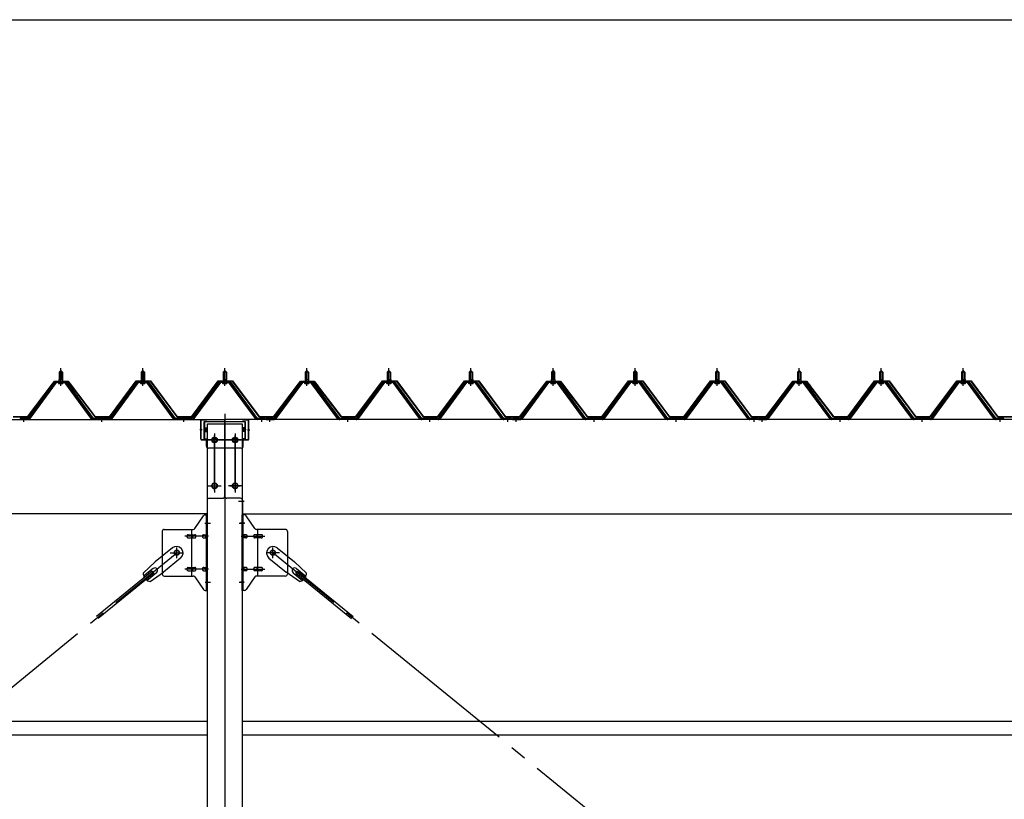
# Model space of a CAD drawing. Extents: x 868 to 32764, y 362 to 22484.
# Drawn here: x 24819 to 27219, y 16674 to 18575 of the extents above; entities that cross this region are included whole.
import ezdxf

# ---------------------------------------------------------------- set-up
doc = ezdxf.new("R2010")
doc.units = 0
doc.header["$LTSCALE"] = 80
doc.header["$MEASUREMENT"] = 0
for name, pattern in [('1PL-M', [15, 12, -1, 1, -1]), ('1PL-SL', [6.5, 5, -0.5, 0.5, -0.5]), ('HIDE-L', [3, 2, -1])]:
    doc.linetypes.add(name, pattern=pattern)
for name, color, linetype in [('SUNPOU', 4, 'CONTINUOUS'), ('パネル受フレ-ム', 1, 'CONTINUOUS'), ('ブレ-ス', 3, 'CONTINUOUS'), ('ブレ-ス取付金物', 2, 'CONTINUOUS'), ('ヨドル-フ88', 2, 'CONTINUOUS'), ('後柱', 3, 'CONTINUOUS'), ('後桁', 3, 'CONTINUOUS'), ('桁補強', 3, 'CONTINUOUS'), ('桁補強取付金具後', 1, 'CONTINUOUS'), ('胴縁', 1, 'CONTINUOUS')]:
    doc.layers.add(name, color=color, linetype=linetype)

msp = doc.modelspace()

# ---------------------------------------------------------------- linework, layer by layer
at = {"layer": 'SUNPOU'}
msp.add_line((16958.6, 18575.4), (28078.6, 18575.4), dxfattribs=at)
at = {"layer": 'パネル受フレ-ム'}
for p, q in [((24914.6, 17715.5), (24918.6, 17719.5)), ((24922.6, 17715.5), (24914.6, 17715.5)), ((24914.6, 17715.5), (24914.6, 17697.8)), ((24918.6, 17719.5), (24922.6, 17715.5)), ((24922.6, 17715.5), (24922.6, 17697.8)), ((25114.6, 17715.5), (25118.6, 17719.5)), ((25122.6, 17715.5), (25114.6, 17715.5)), ((25114.6, 17715.5), (25114.6, 17697.8)), ((25118.6, 17719.5), (25122.6, 17715.5)), ((25122.6, 17715.5), (25122.6, 17697.8)), ((25314.6, 17715.5), (25318.6, 17719.5)), ((25322.6, 17715.5), (25314.6, 17715.5)), ((25314.6, 17715.5), (25314.6, 17697.8)), ((25318.6, 17719.5), (25322.6, 17715.5)), ((25322.6, 17715.5), (25322.6, 17697.8)), ((25514.6, 17715.5), (25518.6, 17719.5)), ((25522.6, 17715.5), (25514.6, 17715.5)), ((25514.6, 17715.5), (25514.6, 17697.8)), ((25518.6, 17719.5), (25522.6, 17715.5)), ((25522.6, 17715.5), (25522.6, 17697.8)), ((25714.6, 17715.5), (25718.6, 17719.5)), ((25722.6, 17715.5), (25714.6, 17715.5)), ((25714.6, 17715.5), (25714.6, 17697.8)), ((25718.6, 17719.5), (25722.6, 17715.5)), ((25722.6, 17715.5), (25722.6, 17697.8)), ((25914.6, 17715.5), (25918.6, 17719.5)), ((25922.6, 17715.5), (25914.6, 17715.5)), ((25914.6, 17715.5), (25914.6, 17697.8)), ((25918.6, 17719.5), (25922.6, 17715.5)), ((25922.6, 17715.5), (25922.6, 17697.8)), ((26114.6, 17715.5), (26118.6, 17719.5)), ((26122.6, 17715.5), (26114.6, 17715.5)), ((26114.6, 17715.5), (26114.6, 17697.8)), ((26118.6, 17719.5), (26122.6, 17715.5)), ((26122.6, 17715.5), (26122.6, 17697.8)), ((26314.6, 17715.5), (26318.6, 17719.5)), ((26322.6, 17715.5), (26314.6, 17715.5)), ((26314.6, 17715.5), (26314.6, 17697.8)), ((26318.6, 17719.5), (26322.6, 17715.5)), ((26322.6, 17715.5), (26322.6, 17697.8)), ((26514.6, 17715.5), (26518.6, 17719.5)), ((26522.6, 17715.5), (26514.6, 17715.5)), ((26514.6, 17715.5), (26514.6, 17697.8)), ((26518.6, 17719.5), (26522.6, 17715.5)), ((26522.6, 17715.5), (26522.6, 17697.8)), ((26714.6, 17715.5), (26718.6, 17719.5)), ((26714.6, 17715.5), (26714.6, 17697.8)), ((26722.6, 17715.5), (26714.6, 17715.5)), ((26718.6, 17719.5), (26722.6, 17715.5)), ((26722.6, 17715.5), (26722.6, 17697.8)), ((26914.6, 17715.5), (26918.6, 17719.5)), ((26914.6, 17715.5), (26914.6, 17697.8)), ((26922.6, 17715.5), (26914.6, 17715.5)), ((26918.6, 17719.5), (26922.6, 17715.5)), ((26922.6, 17715.5), (26922.6, 17697.8)), ((27114.6, 17715.5), (27118.6, 17719.5)), ((27114.6, 17715.5), (27114.6, 17697.8)), ((27122.6, 17715.5), (27114.6, 17715.5)), ((27118.6, 17719.5), (27122.6, 17715.5)), ((27122.6, 17715.5), (27122.6, 17697.8)), ((24903.9, 17691.9), (24838.6, 17602.8)), ((24905.8, 17690.5), (24840.5, 17601.5)), ((24844.1, 17602.6), (24908.6, 17690.5)), ((24931.5, 17692.8), (24905.8, 17692.8)), ((24931.5, 17690.5), (24905.8, 17690.5)), ((24912.7, 17692.8), (24912.7, 17693.8)), ((24912.7, 17693.8), (24924.5, 17693.8)), ((24913.6, 17688.5), (24923.6, 17688.5)), ((24914.4, 17697.8), (24914.4, 17693.8)), ((24914.4, 17697.8), (24922.9, 17697.8)), ((24922.9, 17697.8), (24922.9, 17693.8)), ((24924.5, 17693.8), (24924.5, 17692.8)), ((24993.1, 17602.6), (24928.6, 17690.5)), ((24996.8, 17601.5), (24931.5, 17690.5)), ((24998.6, 17602.8), (24933.3, 17691.9)), ((25103.9, 17691.9), (25038.6, 17602.8)), ((25105.8, 17690.5), (25040.5, 17601.5)), ((25044.1, 17602.6), (25108.6, 17690.5)), ((25131.5, 17692.8), (25105.8, 17692.8)), ((25131.5, 17690.5), (25105.8, 17690.5)), ((25112.7, 17692.8), (25112.7, 17693.8)), ((25112.7, 17693.8), (25124.5, 17693.8)), ((25113.6, 17688.5), (25123.6, 17688.5)), ((25114.4, 17697.8), (25114.4, 17693.8)), ((25114.4, 17697.8), (25122.9, 17697.8)), ((25122.9, 17697.8), (25122.9, 17693.8)), ((25124.5, 17693.8), (25124.5, 17692.8)), ((25193.1, 17602.6), (25128.6, 17690.5)), ((25196.8, 17601.5), (25131.5, 17690.5)), ((25198.6, 17602.8), (25133.3, 17691.9)), ((25303.9, 17691.9), (25238.6, 17602.8)), ((25305.8, 17690.5), (25240.5, 17601.5)), ((25244.1, 17602.6), (25308.6, 17690.5)), ((25331.5, 17692.8), (25305.8, 17692.8)), ((25331.5, 17690.5), (25305.8, 17690.5)), ((25312.7, 17692.8), (25312.7, 17693.8)), ((25312.7, 17693.8), (25324.5, 17693.8)), ((25313.6, 17688.5), (25323.6, 17688.5)), ((25314.4, 17697.8), (25314.4, 17693.8)), ((25314.4, 17697.8), (25322.9, 17697.8)), ((25322.9, 17697.8), (25322.9, 17693.8)), ((25324.5, 17693.8), (25324.5, 17692.8)), ((25393.1, 17602.6), (25328.6, 17690.5)), ((25396.8, 17601.5), (25331.5, 17690.5)), ((25398.6, 17602.8), (25333.3, 17691.9)), ((25503.9, 17691.9), (25438.6, 17602.8)), ((25505.8, 17690.5), (25440.5, 17601.5)), ((25444.1, 17602.6), (25508.6, 17690.5)), ((25531.5, 17692.8), (25505.8, 17692.8)), ((25531.5, 17690.5), (25505.8, 17690.5)), ((25512.7, 17692.8), (25512.7, 17693.8)), ((25512.7, 17693.8), (25524.5, 17693.8)), ((25513.6, 17688.5), (25523.6, 17688.5)), ((25514.4, 17697.8), (25514.4, 17693.8)), ((25514.4, 17697.8), (25522.9, 17697.8)), ((25522.9, 17697.8), (25522.9, 17693.8)), ((25524.5, 17693.8), (25524.5, 17692.8)), ((25593.1, 17602.6), (25528.6, 17690.5)), ((25596.8, 17601.5), (25531.5, 17690.5)), ((25598.6, 17602.8), (25533.3, 17691.9)), ((25703.9, 17691.9), (25638.6, 17602.8)), ((25705.8, 17690.5), (25640.5, 17601.5)), ((25644.1, 17602.6), (25708.6, 17690.5)), ((25731.5, 17692.8), (25705.8, 17692.8)), ((25731.5, 17690.5), (25705.8, 17690.5)), ((25712.7, 17692.8), (25712.7, 17693.8)), ((25712.7, 17693.8), (25724.5, 17693.8)), ((25713.6, 17688.5), (25723.6, 17688.5)), ((25714.4, 17697.8), (25714.4, 17693.8)), ((25714.4, 17697.8), (25722.9, 17697.8)), ((25722.9, 17697.8), (25722.9, 17693.8)), ((25724.5, 17693.8), (25724.5, 17692.8)), ((25793.1, 17602.6), (25728.6, 17690.5)), ((25796.8, 17601.5), (25731.5, 17690.5)), ((25798.6, 17602.8), (25733.3, 17691.9)), ((25903.9, 17691.9), (25838.6, 17602.8)), ((25905.8, 17690.5), (25840.5, 17601.5)), ((25844.1, 17602.6), (25908.6, 17690.5)), ((25931.5, 17692.8), (25905.8, 17692.8)), ((25931.5, 17690.5), (25905.8, 17690.5)), ((25912.7, 17692.8), (25912.7, 17693.8)), ((25912.7, 17693.8), (25924.5, 17693.8)), ((25913.6, 17688.5), (25923.6, 17688.5)), ((25914.4, 17697.8), (25914.4, 17693.8)), ((25914.4, 17697.8), (25922.9, 17697.8)), ((25922.9, 17697.8), (25922.9, 17693.8)), ((25924.5, 17693.8), (25924.5, 17692.8)), ((25993.1, 17602.6), (25928.6, 17690.5)), ((25996.8, 17601.5), (25931.5, 17690.5)), ((25998.6, 17602.8), (25933.3, 17691.9)), ((26103.9, 17691.9), (26038.6, 17602.8)), ((26105.8, 17690.5), (26040.5, 17601.5)), ((26044.1, 17602.6), (26108.6, 17690.5)), ((26131.5, 17692.8), (26105.8, 17692.8)), ((26131.5, 17690.5), (26105.8, 17690.5)), ((26112.7, 17692.8), (26112.7, 17693.8)), ((26112.7, 17693.8), (26124.5, 17693.8)), ((26113.6, 17688.5), (26123.6, 17688.5)), ((26114.4, 17697.8), (26114.4, 17693.8)), ((26114.4, 17697.8), (26122.9, 17697.8)), ((26122.9, 17697.8), (26122.9, 17693.8)), ((26124.5, 17693.8), (26124.5, 17692.8)), ((26193.1, 17602.6), (26128.6, 17690.5)), ((26196.8, 17601.5), (26131.5, 17690.5)), ((26198.6, 17602.8), (26133.3, 17691.9)), ((26303.9, 17691.9), (26238.6, 17602.8)), ((26305.8, 17690.5), (26240.5, 17601.5)), ((26244.1, 17602.6), (26308.6, 17690.5)), ((26331.5, 17692.8), (26305.8, 17692.8)), ((26331.5, 17690.5), (26305.8, 17690.5)), ((26312.7, 17692.8), (26312.7, 17693.8)), ((26312.7, 17693.8), (26324.5, 17693.8)), ((26313.6, 17688.5), (26323.6, 17688.5)), ((26314.4, 17697.8), (26314.4, 17693.8)), ((26314.4, 17697.8), (26322.9, 17697.8)), ((26322.9, 17697.8), (26322.9, 17693.8)), ((26324.5, 17693.8), (26324.5, 17692.8)), ((26393.1, 17602.6), (26328.6, 17690.5)), ((26396.8, 17601.5), (26331.5, 17690.5)), ((26398.6, 17602.8), (26333.3, 17691.9)), ((26503.9, 17691.9), (26438.6, 17602.8)), ((26505.8, 17690.5), (26440.5, 17601.5)), ((26444.1, 17602.6), (26508.6, 17690.5)), ((26531.5, 17692.8), (26505.8, 17692.8)), ((26531.5, 17690.5), (26505.8, 17690.5)), ((26512.7, 17692.8), (26512.7, 17693.8)), ((26512.7, 17693.8), (26524.5, 17693.8)), ((26513.6, 17688.5), (26523.6, 17688.5)), ((26514.4, 17697.8), (26514.4, 17693.8)), ((26514.4, 17697.8), (26522.9, 17697.8)), ((26522.9, 17697.8), (26522.9, 17693.8)), ((26524.5, 17693.8), (26524.5, 17692.8)), ((26593.1, 17602.6), (26528.6, 17690.5)), ((26596.8, 17601.5), (26531.5, 17690.5)), ((26598.6, 17602.8), (26533.3, 17691.9)), ((26703.9, 17691.9), (26638.6, 17602.8)), ((26705.8, 17690.5), (26640.5, 17601.5)), ((26644.1, 17602.6), (26708.6, 17690.5)), ((26731.5, 17692.8), (26705.8, 17692.8)), ((26731.5, 17690.5), (26705.8, 17690.5)), ((26712.7, 17693.8), (26724.5, 17693.8)), ((26712.7, 17692.8), (26712.7, 17693.8)), ((26713.6, 17688.5), (26723.6, 17688.5)), ((26714.4, 17697.8), (26722.9, 17697.8)), ((26714.4, 17697.8), (26714.4, 17693.8)), ((26722.9, 17697.8), (26722.9, 17693.8)), ((26724.5, 17693.8), (26724.5, 17692.8)), ((26793.1, 17602.6), (26728.6, 17690.5)), ((26796.8, 17601.5), (26731.5, 17690.5)), ((26798.6, 17602.8), (26733.3, 17691.9)), ((26903.9, 17691.9), (26838.6, 17602.8)), ((26905.8, 17690.5), (26840.5, 17601.5)), ((26844.1, 17602.6), (26908.6, 17690.5)), ((26931.5, 17692.8), (26905.8, 17692.8)), ((26931.5, 17690.5), (26905.8, 17690.5)), ((26912.7, 17693.8), (26924.5, 17693.8)), ((26912.7, 17692.8), (26912.7, 17693.8)), ((26913.6, 17688.5), (26923.6, 17688.5)), ((26914.4, 17697.8), (26922.9, 17697.8)), ((26914.4, 17697.8), (26914.4, 17693.8)), ((26922.9, 17697.8), (26922.9, 17693.8)), ((26924.5, 17693.8), (26924.5, 17692.8)), ((26993.1, 17602.6), (26928.6, 17690.5)), ((26996.8, 17601.5), (26931.5, 17690.5)), ((26998.6, 17602.8), (26933.3, 17691.9)), ((27103.9, 17691.9), (27038.6, 17602.8)), ((27105.8, 17690.5), (27040.5, 17601.5)), ((27044.1, 17602.6), (27108.6, 17690.5)), ((27131.5, 17692.8), (27105.8, 17692.8)), ((27131.5, 17690.5), (27105.8, 17690.5)), ((27112.7, 17693.8), (27124.5, 17693.8)), ((27112.7, 17692.8), (27112.7, 17693.8)), ((27113.6, 17688.5), (27123.6, 17688.5)), ((27114.4, 17697.8), (27122.9, 17697.8)), ((27114.4, 17697.8), (27114.4, 17693.8)), ((27122.9, 17697.8), (27122.9, 17693.8)), ((27124.5, 17693.8), (27124.5, 17692.8)), ((27193.1, 17602.6), (27128.6, 17690.5)), ((27196.8, 17601.5), (27131.5, 17690.5)), ((27198.6, 17602.8), (27133.3, 17691.9)), ((24819.6, 17602.8), (24819.6, 17600.5)), ((24838.6, 17602.8), (24819.6, 17602.8)), ((24819.6, 17600.5), (24838.6, 17600.5)), ((24838.6, 17600.5), (24840.1, 17600.5)), ((24998.6, 17600.5), (24997.1, 17600.5)), ((25038.6, 17602.8), (24998.6, 17602.8)), ((25038.6, 17600.5), (24998.6, 17600.5)), ((25038.6, 17600.5), (25040.1, 17600.5)), ((25198.6, 17600.5), (25197.1, 17600.5)), ((25238.6, 17602.8), (25198.6, 17602.8)), ((25238.6, 17600.5), (25198.6, 17600.5)), ((25238.6, 17600.5), (25240.1, 17600.5)), ((25398.6, 17600.5), (25397.1, 17600.5)), ((25417.6, 17602.8), (25398.6, 17602.8)), ((25417.6, 17600.5), (25398.6, 17600.5)), ((25417.6, 17600.5), (25417.6, 17602.8)), ((25419.6, 17602.8), (25419.6, 17600.5)), ((25438.6, 17602.8), (25419.6, 17602.8)), ((25419.6, 17600.5), (25438.6, 17600.5)), ((25438.6, 17600.5), (25440.1, 17600.5)), ((25598.6, 17600.5), (25597.1, 17600.5)), ((25638.6, 17602.8), (25598.6, 17602.8)), ((25638.6, 17600.5), (25598.6, 17600.5)), ((25638.6, 17600.5), (25640.1, 17600.5)), ((25798.6, 17600.5), (25797.1, 17600.5)), ((25838.6, 17602.8), (25798.6, 17602.8)), ((25838.6, 17600.5), (25798.6, 17600.5)), ((25838.6, 17600.5), (25840.1, 17600.5)), ((25998.6, 17600.5), (25997.1, 17600.5)), ((26017.6, 17602.8), (25998.6, 17602.8)), ((26017.6, 17600.5), (25998.6, 17600.5)), ((26017.6, 17600.5), (26017.6, 17602.8)), ((26019.6, 17602.8), (26019.6, 17600.5)), ((26038.6, 17602.8), (26019.6, 17602.8)), ((26019.6, 17600.5), (26038.6, 17600.5)), ((26038.6, 17600.5), (26040.1, 17600.5)), ((26198.6, 17600.5), (26197.1, 17600.5)), ((26238.6, 17602.8), (26198.6, 17602.8)), ((26238.6, 17600.5), (26198.6, 17600.5)), ((26238.6, 17600.5), (26240.1, 17600.5)), ((26398.6, 17600.5), (26397.1, 17600.5)), ((26438.6, 17602.8), (26398.6, 17602.8)), ((26438.6, 17600.5), (26398.6, 17600.5)), ((26438.6, 17600.5), (26440.1, 17600.5)), ((26598.6, 17600.5), (26597.1, 17600.5)), ((26617.6, 17602.8), (26598.6, 17602.8)), ((26617.6, 17600.5), (26598.6, 17600.5)), ((26617.6, 17600.5), (26617.6, 17602.8)), ((26638.6, 17602.8), (26619.6, 17602.8)), ((26619.6, 17602.8), (26619.6, 17600.5)), ((26619.6, 17600.5), (26638.6, 17600.5)), ((26638.6, 17600.5), (26640.1, 17600.5)), ((26798.6, 17600.5), (26797.1, 17600.5)), ((26838.6, 17602.8), (26798.6, 17602.8)), ((26838.6, 17600.5), (26798.6, 17600.5)), ((26838.6, 17600.5), (26840.1, 17600.5)), ((26998.6, 17600.5), (26997.1, 17600.5)), ((27038.6, 17602.8), (26998.6, 17602.8)), ((27038.6, 17600.5), (26998.6, 17600.5)), ((27038.6, 17600.5), (27040.1, 17600.5)), ((27198.6, 17600.5), (27197.1, 17600.5)), ((27217.6, 17602.8), (27198.6, 17602.8)), ((27217.6, 17600.5), (27198.6, 17600.5)), ((27217.6, 17600.5), (27217.6, 17602.8))]:
    msp.add_line(p, q, dxfattribs=at)
at = {"layer": 'パネル受フレ-ム', "color": 6}
for p, q in [((24915.6, 17715.5), (24915.3, 17716.2)), ((24915.6, 17715.5), (24915.6, 17697.8)), ((24921.6, 17715.5), (24922, 17716.2)), ((24921.6, 17715.5), (24921.6, 17697.8)), ((25115.6, 17715.5), (25115.3, 17716.2)), ((25115.6, 17715.5), (25115.6, 17697.8)), ((25121.6, 17715.5), (25122, 17716.2)), ((25121.6, 17715.5), (25121.6, 17697.8)), ((25315.6, 17715.5), (25315.3, 17716.2)), ((25315.6, 17715.5), (25315.6, 17697.8)), ((25321.6, 17715.5), (25322, 17716.2)), ((25321.6, 17715.5), (25321.6, 17697.8)), ((25515.6, 17715.5), (25515.3, 17716.2)), ((25515.6, 17715.5), (25515.6, 17697.8)), ((25521.6, 17715.5), (25522, 17716.2)), ((25521.6, 17715.5), (25521.6, 17697.8)), ((25715.6, 17715.5), (25715.3, 17716.2)), ((25715.6, 17715.5), (25715.6, 17697.8)), ((25721.6, 17715.5), (25722, 17716.2)), ((25721.6, 17715.5), (25721.6, 17697.8)), ((25915.6, 17715.5), (25915.3, 17716.2)), ((25915.6, 17715.5), (25915.6, 17697.8)), ((25921.6, 17715.5), (25922, 17716.2)), ((25921.6, 17715.5), (25921.6, 17697.8)), ((26115.6, 17715.5), (26115.3, 17716.2)), ((26115.6, 17715.5), (26115.6, 17697.8)), ((26121.6, 17715.5), (26122, 17716.2)), ((26121.6, 17715.5), (26121.6, 17697.8)), ((26315.6, 17715.5), (26315.3, 17716.2)), ((26315.6, 17715.5), (26315.6, 17697.8)), ((26321.6, 17715.5), (26322, 17716.2)), ((26321.6, 17715.5), (26321.6, 17697.8)), ((26515.6, 17715.5), (26515.3, 17716.2)), ((26515.6, 17715.5), (26515.6, 17697.8)), ((26521.6, 17715.5), (26522, 17716.2)), ((26521.6, 17715.5), (26521.6, 17697.8)), ((26715.6, 17715.5), (26715.3, 17716.2)), ((26715.6, 17715.5), (26715.6, 17697.8)), ((26721.6, 17715.5), (26722, 17716.2)), ((26721.6, 17715.5), (26721.6, 17697.8)), ((26915.6, 17715.5), (26915.3, 17716.2)), ((26915.6, 17715.5), (26915.6, 17697.8)), ((26921.6, 17715.5), (26922, 17716.2)), ((26921.6, 17715.5), (26921.6, 17697.8)), ((27115.6, 17715.5), (27115.3, 17716.2)), ((27115.6, 17715.5), (27115.6, 17697.8)), ((27121.6, 17715.5), (27122, 17716.2)), ((27121.6, 17715.5), (27121.6, 17697.8))]:
    msp.add_line(p, q, dxfattribs=at)
at = {"layer": 'パネル受フレ-ム', "color": 6, "linetype": '1PL-M'}
for p, q in [((24918.6, 17682.2), (24918.6, 17725.5)), ((25118.6, 17682.2), (25118.6, 17725.5)), ((25318.6, 17682.2), (25318.6, 17725.5)), ((25518.6, 17682.2), (25518.6, 17725.5)), ((25718.6, 17682.2), (25718.6, 17725.5)), ((25918.6, 17682.2), (25918.6, 17725.5)), ((26118.6, 17682.2), (26118.6, 17725.5)), ((26318.6, 17682.2), (26318.6, 17725.5)), ((26518.6, 17682.2), (26518.6, 17725.5)), ((26718.6, 17682.2), (26718.6, 17725.5)), ((26918.6, 17682.2), (26918.6, 17725.5)), ((27118.6, 17682.2), (27118.6, 17725.5)), ((24828.6, 17594.5), (24828.6, 17608.8)), ((25018.6, 17594.5), (25018.6, 17608.8)), ((25218.6, 17594.5), (25218.6, 17608.8)), ((25408.6, 17594.5), (25408.6, 17608.8)), ((25428.6, 17594.5), (25428.6, 17608.8)), ((25618.6, 17594.5), (25618.6, 17608.8)), ((25818.6, 17594.5), (25818.6, 17608.8)), ((26008.6, 17594.5), (26008.6, 17608.8)), ((26028.6, 17594.5), (26028.6, 17608.8)), ((26218.6, 17594.5), (26218.6, 17608.8)), ((26418.6, 17594.5), (26418.6, 17608.8)), ((26608.6, 17594.5), (26608.6, 17608.8)), ((26628.6, 17594.5), (26628.6, 17608.8)), ((26818.6, 17594.5), (26818.6, 17608.8)), ((27018.6, 17594.5), (27018.6, 17608.8)), ((27208.6, 17594.5), (27208.6, 17608.8))]:
    msp.add_line(p, q, dxfattribs=at)
at = {"layer": 'パネル受フレ-ム'}
for centre, radius, start, end in [((24905.8, 17690.5), 2.3, 90, 143.1301), ((24913.6, 17689.5), 1, 90, 270), ((24923.6, 17689.5), 1, 270, 90), ((24931.5, 17690.5), 2.3, 36.8699, 90), ((25105.8, 17690.5), 2.3, 90, 143.1301), ((25113.6, 17689.5), 1, 90, 270), ((25123.6, 17689.5), 1, 270, 90), ((25131.5, 17690.5), 2.3, 36.8699, 90), ((25305.8, 17690.5), 2.3, 90, 143.1301), ((25313.6, 17689.5), 1, 90, 270), ((25323.6, 17689.5), 1, 270, 90), ((25331.5, 17690.5), 2.3, 36.8699, 90), ((25505.8, 17690.5), 2.3, 90, 143.1301), ((25513.6, 17689.5), 1, 90, 270), ((25523.6, 17689.5), 1, 270, 90), ((25531.5, 17690.5), 2.3, 36.8699, 90), ((25705.8, 17690.5), 2.3, 90, 143.1301), ((25713.6, 17689.5), 1, 90, 270), ((25723.6, 17689.5), 1, 270, 90), ((25731.5, 17690.5), 2.3, 36.8699, 90), ((25905.8, 17690.5), 2.3, 90, 143.1301), ((25913.6, 17689.5), 1, 90, 270), ((25923.6, 17689.5), 1, 270, 90), ((25931.5, 17690.5), 2.3, 36.8699, 90), ((26105.8, 17690.5), 2.3, 90, 143.1301), ((26113.6, 17689.5), 1, 90, 270), ((26123.6, 17689.5), 1, 270, 90), ((26131.5, 17690.5), 2.3, 36.8699, 90), ((26305.8, 17690.5), 2.3, 90, 143.1301), ((26313.6, 17689.5), 1, 90, 270), ((26323.6, 17689.5), 1, 270, 90), ((26331.5, 17690.5), 2.3, 36.8699, 90), ((26505.8, 17690.5), 2.3, 90, 143.1301), ((26513.6, 17689.5), 1, 90, 270), ((26523.6, 17689.5), 1, 270, 90), ((26531.5, 17690.5), 2.3, 36.8699, 90), ((26705.8, 17690.5), 2.3, 90, 143.1301), ((26713.6, 17689.5), 1, 90, 270), ((26723.6, 17689.5), 1, 270, 90), ((26731.5, 17690.5), 2.3, 36.8699, 90), ((26905.8, 17690.5), 2.3, 90, 143.1301), ((26913.6, 17689.5), 1, 90, 270), ((26923.6, 17689.5), 1, 270, 90), ((26931.5, 17690.5), 2.3, 36.8699, 90), ((27105.8, 17690.5), 2.3, 90, 143.1301), ((27113.6, 17689.5), 1, 90, 270), ((27123.6, 17689.5), 1, 270, 90), ((27131.5, 17690.5), 2.3, 36.8699, 90), ((24838.6, 17602.8), 2.3, 270, 323.7526), ((24840.1, 17605.5), 5, 270, 323.7526), ((24997.1, 17605.5), 5, 216.2474, 270), ((24998.6, 17602.8), 2.3, 216.2474, 270), ((25038.6, 17602.8), 2.3, 270, 323.7526), ((25040.1, 17605.5), 5, 270, 323.7526), ((25197.1, 17605.5), 5, 216.2474, 270), ((25198.6, 17602.8), 2.3, 216.2474, 270), ((25238.6, 17602.8), 2.3, 270, 323.7526), ((25240.1, 17605.5), 5, 270, 323.7526), ((25397.1, 17605.5), 5, 216.2474, 270), ((25398.6, 17602.8), 2.3, 216.2474, 270), ((25438.6, 17602.8), 2.3, 270, 323.7526), ((25440.1, 17605.5), 5, 270, 323.7526), ((25597.1, 17605.5), 5, 216.2474, 270), ((25598.6, 17602.8), 2.3, 216.2474, 270), ((25638.6, 17602.8), 2.3, 270, 323.7526), ((25640.1, 17605.5), 5, 270, 323.7526), ((25797.1, 17605.5), 5, 216.2474, 270), ((25798.6, 17602.8), 2.3, 216.2474, 270), ((25838.6, 17602.8), 2.3, 270, 323.7526), ((25840.1, 17605.5), 5, 270, 323.7526), ((25997.1, 17605.5), 5, 216.2474, 270), ((25998.6, 17602.8), 2.3, 216.2474, 270), ((26038.6, 17602.8), 2.3, 270, 323.7526), ((26040.1, 17605.5), 5, 270, 323.7526), ((26197.1, 17605.5), 5, 216.2474, 270), ((26198.6, 17602.8), 2.3, 216.2474, 270), ((26238.6, 17602.8), 2.3, 270, 323.7526), ((26240.1, 17605.5), 5, 270, 323.7526), ((26397.1, 17605.5), 5, 216.2474, 270), ((26398.6, 17602.8), 2.3, 216.2474, 270), ((26438.6, 17602.8), 2.3, 270, 323.7526), ((26440.1, 17605.5), 5, 270, 323.7526), ((26597.1, 17605.5), 5, 216.2474, 270), ((26598.6, 17602.8), 2.3, 216.2474, 270), ((26638.6, 17602.8), 2.3, 270, 323.7526), ((26640.1, 17605.5), 5, 270, 323.7526), ((26797.1, 17605.5), 5, 216.2474, 270), ((26798.6, 17602.8), 2.3, 216.2474, 270), ((26838.6, 17602.8), 2.3, 270, 323.7526), ((26840.1, 17605.5), 5, 270, 323.7526), ((26997.1, 17605.5), 5, 216.2474, 270), ((26998.6, 17602.8), 2.3, 216.2474, 270), ((27038.6, 17602.8), 2.3, 270, 323.7526), ((27040.1, 17605.5), 5, 270, 323.7526), ((27197.1, 17605.5), 5, 216.2474, 270), ((27198.6, 17602.8), 2.3, 216.2474, 270)]:
    msp.add_arc(centre, radius, start, end, dxfattribs=at)
at = {"layer": 'ブレ-ス'}
for p, q in [((25190.7, 17287.3), (25148.9, 17253.2)), ((25446.5, 17287.3), (25488.4, 17253.2)), ((25211, 17262.5), (25169.1, 17228.4)), ((25426.3, 17262.5), (25468.1, 17228.4)), ((25119.7, 17225.9), (25148.9, 17253.2)), ((25143.7, 17236.9), (25120.8, 17218.2)), ((25517.6, 17225.9), (25488.4, 17253.2)), ((25493.6, 17236.9), (25516.5, 17218.2)), ((25141.3, 17230.8), (25005.7, 17120.2)), ((25145.7, 17225.4), (25010.2, 17114.8)), ((25152.2, 17226.5), (25129.3, 17207.9)), ((25136.5, 17205.2), (25169.1, 17228.4)), ((25145.7, 17225.4), (25141.3, 17230.8)), ((25500.7, 17205.2), (25468.1, 17228.4)), ((25485.1, 17226.5), (25508, 17207.9)), ((25491.5, 17225.4), (25496, 17230.8)), ((25491.5, 17225.4), (25627.1, 17114.8)), ((25496, 17230.8), (25631.5, 17120.2))]:
    msp.add_line(p, q, dxfattribs=at)
at = {"layer": 'ブレ-ス', "color": 6, "linetype": '1PL-SL'}
for p, q in [((22635.6, 15181.5), (25201.6, 17275.5)), ((28001.6, 15181.5), (25435.6, 17275.5))]:
    msp.add_line(p, q, dxfattribs=at)
at = {"layer": 'ブレ-ス'}
for centre in [(25201.6, 17275.5), (25435.6, 17275.5)]:
    msp.add_circle(centre, 5.5, dxfattribs=at)
for centre, radius, start, end in [((25200.8, 17274.9), 16, 309.2168, 129.2168), ((25436.4, 17274.9), 16, 50.7832, 230.7832), ((25147.9, 17231.7), 6.7, 309.2168, 129.2168), ((25489.3, 17231.7), 6.7, 50.7832, 230.7832), ((25139.6, 17225), 20, 177.3811, 209.1381), ((25139.6, 17225), 20, 229.2954, 261.0524), ((25497.6, 17225), 20, 278.9476, 310.7046), ((25497.6, 17225), 20, 330.8619, 2.6189)]:
    msp.add_arc(centre, radius, start, end, dxfattribs=at)
at = {"layer": 'ブレ-ス取付金物'}
for p, q in [((25245.6, 17334.7), (25266.6, 17365.4)), ((25270.8, 17367.5), (25276.1, 17367.5)), ((25273.8, 17183.5), (25273.8, 17367.5)), ((25276.1, 17183.5), (25276.1, 17367.5)), ((25366.5, 17367.5), (25361.1, 17367.5)), ((25361.1, 17183.5), (25361.1, 17367.5)), ((25363.4, 17183.5), (25363.4, 17367.5)), ((25391.6, 17334.7), (25370.6, 17365.4)), ((25171.1, 17332.5), (25241.5, 17332.5)), ((25238.4, 17218.5), (25238.4, 17332.5)), ((25466.1, 17332.5), (25395.8, 17332.5)), ((25398.8, 17218.5), (25398.8, 17332.5)), ((25166.1, 17327.5), (25166.1, 17223.5)), ((25229.6, 17319.5), (25238.4, 17319.5)), ((25229.6, 17311.5), (25238.4, 17311.5)), ((25239.4, 17319.5), (25245.9, 17319.5)), ((25239.4, 17311.5), (25245.9, 17311.5)), ((25267.3, 17319.5), (25273.8, 17319.5)), ((25267.3, 17311.5), (25273.8, 17311.5)), ((25273.8, 17327.5), (25276.1, 17327.5)), ((25363.4, 17327.5), (25361.1, 17327.5)), ((25369.9, 17319.5), (25363.4, 17319.5)), ((25369.9, 17311.5), (25363.4, 17311.5)), ((25397.8, 17319.5), (25391.3, 17319.5)), ((25397.8, 17311.5), (25391.3, 17311.5)), ((25407.6, 17319.5), (25398.8, 17319.5)), ((25407.6, 17311.5), (25398.8, 17311.5)), ((25471.1, 17327.5), (25471.1, 17223.5)), ((25229.6, 17239.5), (25238.4, 17239.5)), ((25239.4, 17239.5), (25245.9, 17239.5)), ((25267.3, 17239.5), (25273.8, 17239.5)), ((25369.9, 17239.5), (25363.4, 17239.5)), ((25397.8, 17239.5), (25391.3, 17239.5)), ((25407.6, 17239.5), (25398.8, 17239.5)), ((25171.1, 17218.5), (25241.5, 17218.5)), ((25229.6, 17231.5), (25238.4, 17231.5)), ((25239.4, 17231.5), (25245.9, 17231.5)), ((25245.6, 17216.4), (25266.6, 17185.7)), ((25267.3, 17231.5), (25273.8, 17231.5)), ((25273.8, 17223.5), (25276.1, 17223.5)), ((25363.4, 17223.5), (25361.1, 17223.5)), ((25369.9, 17231.5), (25363.4, 17231.5)), ((25391.6, 17216.4), (25370.6, 17185.7)), ((25397.8, 17231.5), (25391.3, 17231.5)), ((25466.1, 17218.5), (25395.8, 17218.5)), ((25407.6, 17231.5), (25398.8, 17231.5)), ((25270.8, 17183.5), (25276.1, 17183.5)), ((25366.5, 17183.5), (25361.1, 17183.5))]:
    msp.add_line(p, q, dxfattribs=at)
at = {"layer": 'ブレ-ス取付金物', "color": 6, "linetype": '1PL-SL'}
for p, q in [((25270.1, 17347.5), (25281.2, 17347.5)), ((25367.2, 17347.5), (25356.1, 17347.5)), ((25278.6, 17315.5), (25221.3, 17315.5)), ((25358.6, 17315.5), (25416, 17315.5)), ((25201.6, 17262.6), (25201.6, 17288.5)), ((25435.6, 17262.6), (25435.6, 17288.5)), ((25185.6, 17275.5), (25217.4, 17275.5)), ((25451.6, 17275.5), (25419.8, 17275.5)), ((25278.6, 17235.5), (25221.3, 17235.5)), ((25358.6, 17235.5), (25416, 17235.5)), ((25271.1, 17203.5), (25280.1, 17203.5)), ((25366.1, 17203.5), (25357.2, 17203.5))]:
    msp.add_line(p, q, dxfattribs=at)
at = {"layer": 'ブレ-ス取付金物'}
for centre in [(25201.6, 17275.5), (25435.6, 17275.5)]:
    msp.add_circle(centre, 6.5, dxfattribs=at)
for centre, radius, start, end in [((25270.8, 17362.5), 5, 90, 145.561), ((25270.8, 17362.5), 5, 90, 145.561), ((25366.5, 17362.5), 5, 34.439, 90), ((25366.5, 17362.5), 5, 34.439, 90), ((25171.1, 17327.5), 5, 90, 180), ((25241.5, 17337.5), 5, 270, 325.561), ((25395.8, 17337.5), 5, 214.439, 270), ((25466.1, 17327.5), 5, 0, 90), ((25230.7, 17315.5), 4.56, 160.0776, 180), ((25230.7, 17315.5), 4.56, 180, 199.9224), ((25230.2, 17315.7), 4.01, 138.8141, 160.0776), ((25230.2, 17315.4), 4.01, 199.9224, 221.1859), ((25229.8, 17316), 3.57, 115.3323, 138.8141), ((25229.8, 17315.1), 3.57, 221.1859, 244.6677), ((25229.6, 17316.5), 3.07, 90, 115.3323), ((25229.6, 17314.6), 3.07, 244.6677, 270), ((25238.4, 17317.9), 1.61, 56.4659, 90), ((25238.4, 17313.1), 1.61, 270, 303.5341), ((25237.7, 17316.8), 2.98, 32.0054, 56.4659), ((25237.7, 17314.3), 2.98, 303.5341, 327.9946), ((25236.5, 17316), 4.4, 14.5143, 32.0054), ((25236.5, 17315), 4.4, 327.9946, 345.4857), ((25234.5, 17315.5), 6.38, 360, 14.5143), ((25234.5, 17315.5), 6.38, 345.4857, 0), ((25245.9, 17317.9), 1.61, 56.4659, 90), ((25245.9, 17313.1), 1.61, 270, 303.5341), ((25245.2, 17316.8), 2.98, 32.0054, 56.4659), ((25245.2, 17314.3), 2.98, 303.5341, 327.9946), ((25244, 17316), 4.4, 14.5143, 32.0054), ((25244, 17315), 4.4, 327.9946, 345.4857), ((25242, 17315.5), 6.38, 360, 14.5143), ((25242, 17315.5), 6.38, 345.4857, 0), ((25268.4, 17315.5), 4.56, 160.0776, 180), ((25268.4, 17315.5), 4.56, 180, 199.9224), ((25267.9, 17315.7), 4.01, 138.8141, 160.0776), ((25267.9, 17315.4), 4.01, 199.9224, 221.1859), ((25267.5, 17316), 3.57, 115.3323, 138.8141), ((25267.5, 17315.1), 3.57, 221.1859, 244.6677), ((25267.3, 17316.5), 3.07, 90, 115.3323), ((25267.3, 17314.6), 3.07, 244.6677, 270), ((25277.7, 17315.5), 6.38, 165.4857, 180), ((25277.7, 17315.5), 6.38, 180, 194.5143), ((25275.8, 17316), 4.4, 147.9946, 165.4857), ((25275.8, 17315), 4.4, 194.5143, 212.0054), ((25274.6, 17316.8), 2.98, 123.5341, 147.9946), ((25274.6, 17314.3), 2.98, 212.0054, 236.4659), ((25273.8, 17317.9), 1.61, 90, 123.5341), ((25273.8, 17313.1), 1.61, 236.4659, 270), ((25363.4, 17317.9), 1.61, 56.4659, 90), ((25363.4, 17313.1), 1.61, 270, 303.5341), ((25362.7, 17316.8), 2.98, 32.0054, 56.4659), ((25362.7, 17314.3), 2.98, 303.5341, 327.9946), ((25361.5, 17316), 4.4, 14.5143, 32.0054), ((25361.5, 17315), 4.4, 327.9946, 345.4857), ((25359.5, 17315.5), 6.38, 360, 14.5143), ((25359.5, 17315.5), 6.38, 345.4857, 0), ((25369.9, 17316.5), 3.07, 64.6677, 90), ((25369.9, 17314.6), 3.07, 270, 295.3323), ((25369.7, 17316), 3.57, 41.1859, 64.6677), ((25369.7, 17315.1), 3.57, 295.3323, 318.8141), ((25369.4, 17315.7), 4.01, 19.9224, 41.1859), ((25369.4, 17315.4), 4.01, 318.8141, 340.0776), ((25368.9, 17315.5), 4.56, 360, 19.9224), ((25368.9, 17315.5), 4.56, 340.0776, 0), ((25395.2, 17315.5), 6.38, 165.4857, 180), ((25395.2, 17315.5), 6.38, 180, 194.5143), ((25393.3, 17316), 4.4, 147.9946, 165.4857), ((25393.3, 17315), 4.4, 194.5143, 212.0054), ((25392.1, 17316.8), 2.98, 123.5341, 147.9946), ((25392.1, 17314.3), 2.98, 212.0054, 236.4659), ((25391.3, 17317.9), 1.61, 90, 123.5341), ((25391.3, 17313.1), 1.61, 236.4659, 270), ((25402.7, 17315.5), 6.38, 165.4857, 180), ((25402.7, 17315.5), 6.38, 180, 194.5143), ((25400.8, 17316), 4.4, 147.9946, 165.4857), ((25400.8, 17315), 4.4, 194.5143, 212.0054), ((25399.6, 17316.8), 2.98, 123.5341, 147.9946), ((25399.6, 17314.3), 2.98, 212.0054, 236.4659), ((25398.8, 17317.9), 1.61, 90, 123.5341), ((25398.8, 17313.1), 1.61, 236.4659, 270), ((25407.6, 17316.5), 3.07, 64.6677, 90), ((25407.6, 17314.6), 3.07, 270, 295.3323), ((25407.4, 17316), 3.57, 41.1859, 64.6677), ((25407.4, 17315.1), 3.57, 295.3323, 318.8141), ((25407.1, 17315.7), 4.01, 19.9224, 41.1859), ((25407.1, 17315.4), 4.01, 318.8141, 340.0776), ((25406.6, 17315.5), 4.56, 360, 19.9224), ((25406.6, 17315.5), 4.56, 340.0776, 0), ((25230.7, 17235.5), 4.56, 160.0776, 180), ((25230.7, 17235.5), 4.56, 180, 199.9224), ((25230.2, 17235.7), 4.01, 138.8141, 160.0776), ((25230.2, 17235.4), 4.01, 199.9224, 221.1859), ((25229.8, 17236), 3.57, 115.3323, 138.8141), ((25229.8, 17235.1), 3.57, 221.1859, 244.6677), ((25229.6, 17236.5), 3.07, 90, 115.3323), ((25238.4, 17237.9), 1.61, 56.4659, 90), ((25237.7, 17236.8), 2.98, 32.0054, 56.4659), ((25237.7, 17234.3), 2.98, 303.5341, 327.9946), ((25236.5, 17236), 4.4, 14.5143, 32.0054), ((25236.5, 17235), 4.4, 327.9946, 345.4857), ((25234.5, 17235.5), 6.38, 360, 14.5143), ((25234.5, 17235.5), 6.38, 345.4857, 0), ((25245.9, 17237.9), 1.61, 56.4659, 90), ((25245.2, 17236.8), 2.98, 32.0054, 56.4659), ((25245.2, 17234.3), 2.98, 303.5341, 327.9946), ((25244, 17236), 4.4, 14.5143, 32.0054), ((25244, 17235), 4.4, 327.9946, 345.4857), ((25242, 17235.5), 6.38, 360, 14.5143), ((25242, 17235.5), 6.38, 345.4857, 0), ((25268.4, 17235.5), 4.56, 160.0776, 180), ((25268.4, 17235.5), 4.56, 180, 199.9224), ((25267.9, 17235.7), 4.01, 138.8141, 160.0776), ((25267.9, 17235.4), 4.01, 199.9224, 221.1859), ((25267.5, 17236), 3.57, 115.3323, 138.8141), ((25267.5, 17235.1), 3.57, 221.1859, 244.6677), ((25267.3, 17236.5), 3.07, 90, 115.3323), ((25277.7, 17235.5), 6.38, 165.4857, 180), ((25277.7, 17235.5), 6.38, 180, 194.5143), ((25275.8, 17236), 4.4, 147.9946, 165.4857), ((25275.8, 17235), 4.4, 194.5143, 212.0054), ((25274.6, 17236.8), 2.98, 123.5341, 147.9946), ((25274.6, 17234.3), 2.98, 212.0054, 236.4659), ((25273.8, 17237.9), 1.61, 90, 123.5341), ((25363.4, 17237.9), 1.61, 56.4659, 90), ((25362.7, 17236.8), 2.98, 32.0054, 56.4659), ((25362.7, 17234.3), 2.98, 303.5341, 327.9946), ((25361.5, 17236), 4.4, 14.5143, 32.0054), ((25361.5, 17235), 4.4, 327.9946, 345.4857), ((25359.5, 17235.5), 6.38, 360, 14.5143), ((25359.5, 17235.5), 6.38, 345.4857, 0), ((25369.9, 17236.5), 3.07, 64.6677, 90), ((25369.7, 17236), 3.57, 41.1859, 64.6677), ((25369.7, 17235.1), 3.57, 295.3323, 318.8141), ((25369.4, 17235.7), 4.01, 19.9224, 41.1859), ((25369.4, 17235.4), 4.01, 318.8141, 340.0776), ((25368.9, 17235.5), 4.56, 360, 19.9224), ((25368.9, 17235.5), 4.56, 340.0776, 0), ((25395.2, 17235.5), 6.38, 165.4857, 180), ((25395.2, 17235.5), 6.38, 180, 194.5143), ((25393.3, 17236), 4.4, 147.9946, 165.4857), ((25393.3, 17235), 4.4, 194.5143, 212.0054), ((25392.1, 17236.8), 2.98, 123.5341, 147.9946), ((25392.1, 17234.3), 2.98, 212.0054, 236.4659), ((25391.3, 17237.9), 1.61, 90, 123.5341), ((25402.7, 17235.5), 6.38, 165.4857, 180), ((25402.7, 17235.5), 6.38, 180, 194.5143), ((25400.8, 17236), 4.4, 147.9946, 165.4857), ((25400.8, 17235), 4.4, 194.5143, 212.0054), ((25399.6, 17236.8), 2.98, 123.5341, 147.9946), ((25399.6, 17234.3), 2.98, 212.0054, 236.4659), ((25398.8, 17237.9), 1.61, 90, 123.5341), ((25407.6, 17236.5), 3.07, 64.6677, 90), ((25407.4, 17236), 3.57, 41.1859, 64.6677), ((25407.4, 17235.1), 3.57, 295.3323, 318.8141), ((25407.1, 17235.7), 4.01, 19.9224, 41.1859), ((25407.1, 17235.4), 4.01, 318.8141, 340.0776), ((25406.6, 17235.5), 4.56, 0, 19.9224), ((25406.6, 17235.5), 4.56, 340.0776, 360), ((25171.1, 17223.5), 5, 180, 270), ((25229.6, 17234.6), 3.07, 244.6677, 270), ((25238.4, 17233.1), 1.61, 270, 303.5341), ((25241.5, 17213.5), 5, 34.439, 90), ((25245.9, 17233.1), 1.61, 270, 303.5341), ((25267.3, 17234.6), 3.07, 244.6677, 270), ((25273.8, 17233.1), 1.61, 236.4659, 270), ((25363.4, 17233.1), 1.61, 270, 303.5341), ((25369.9, 17234.6), 3.07, 270, 295.3323), ((25391.3, 17233.1), 1.61, 236.4659, 270), ((25395.8, 17213.5), 5, 90, 145.561), ((25398.8, 17233.1), 1.61, 236.4659, 270), ((25407.6, 17234.6), 3.07, 270, 295.3323), ((25466.1, 17223.5), 5, 270, 0), ((25270.8, 17188.5), 5, 214.439, 270), ((25366.5, 17188.5), 5, 270, 325.561)]:
    msp.add_arc(centre, radius, start, end, dxfattribs=at)
at = {"layer": 'ヨドル-フ88'}
for p, q in [((24894.3, 17681.6), (24903.3, 17693.5)), ((24903.6, 17693), (24894.7, 17681.3)), ((24898.6, 17687.3), (24906.3, 17693.5)), ((24906.5, 17693), (24898.9, 17686.9)), ((24903.3, 17693.5), (24933.8, 17693.5)), ((24933.7, 17693), (24903.6, 17693)), ((24906.3, 17693.5), (24936.8, 17693.5)), ((24936.6, 17693), (24906.5, 17693)), ((24941.3, 17686.9), (24933.7, 17693)), ((24933.8, 17693.5), (24941.6, 17687.3)), ((24945.5, 17681.3), (24936.6, 17693)), ((24936.8, 17693.5), (24945.9, 17681.6)), ((25037.3, 17607), (25102.6, 17694.5)), ((25102.8, 17694), (25037.6, 17606.5)), ((25102.6, 17694.5), (25137.6, 17694.5)), ((25137.3, 17694), (25102.8, 17694)), ((25202.6, 17606.5), (25137.3, 17694)), ((25137.6, 17694.5), (25202.8, 17607)), ((25237.3, 17607), (25302.6, 17694.5)), ((25302.8, 17694), (25237.6, 17606.5)), ((25302.6, 17694.5), (25337.6, 17694.5)), ((25337.3, 17694), (25302.8, 17694)), ((25402.6, 17606.5), (25337.3, 17694)), ((25337.6, 17694.5), (25402.8, 17607)), ((25494.3, 17681.6), (25503.3, 17693.5)), ((25503.6, 17693), (25494.7, 17681.3)), ((25498.6, 17687.3), (25506.3, 17693.5)), ((25506.5, 17693), (25498.9, 17686.9)), ((25503.3, 17693.5), (25533.8, 17693.5)), ((25533.7, 17693), (25503.6, 17693)), ((25506.3, 17693.5), (25536.8, 17693.5)), ((25536.6, 17693), (25506.5, 17693)), ((25541.3, 17686.9), (25533.7, 17693)), ((25533.8, 17693.5), (25541.6, 17687.3)), ((25545.5, 17681.3), (25536.6, 17693)), ((25536.8, 17693.5), (25545.9, 17681.6)), ((25637.3, 17607), (25702.6, 17694.5)), ((25702.8, 17694), (25637.6, 17606.5)), ((25702.6, 17694.5), (25737.6, 17694.5)), ((25737.3, 17694), (25702.8, 17694)), ((25802.6, 17606.5), (25737.3, 17694)), ((25737.6, 17694.5), (25802.8, 17607)), ((25837.3, 17607), (25902.6, 17694.5)), ((25902.8, 17694), (25837.6, 17606.5)), ((25902.6, 17694.5), (25937.6, 17694.5)), ((25937.3, 17694), (25902.8, 17694)), ((26002.6, 17606.5), (25937.3, 17694)), ((25937.6, 17694.5), (26002.8, 17607)), ((26094.3, 17681.6), (26103.3, 17693.5)), ((26103.6, 17693), (26094.7, 17681.3)), ((26098.6, 17687.3), (26106.3, 17693.5)), ((26106.5, 17693), (26098.9, 17686.9)), ((26103.3, 17693.5), (26133.8, 17693.5)), ((26133.7, 17693), (26103.6, 17693)), ((26106.3, 17693.5), (26136.8, 17693.5)), ((26136.6, 17693), (26106.5, 17693)), ((26141.3, 17686.9), (26133.7, 17693)), ((26133.8, 17693.5), (26141.6, 17687.3)), ((26145.5, 17681.3), (26136.6, 17693)), ((26136.8, 17693.5), (26145.9, 17681.6)), ((26237.3, 17607), (26302.6, 17694.5)), ((26302.8, 17694), (26237.6, 17606.5)), ((26302.6, 17694.5), (26337.6, 17694.5)), ((26337.3, 17694), (26302.8, 17694)), ((26402.6, 17606.5), (26337.3, 17694)), ((26337.6, 17694.5), (26402.8, 17607)), ((26437.3, 17607), (26502.6, 17694.5)), ((26502.8, 17694), (26437.6, 17606.5)), ((26502.6, 17694.5), (26537.6, 17694.5)), ((26537.3, 17694), (26502.8, 17694)), ((26602.6, 17606.5), (26537.3, 17694)), ((26537.6, 17694.5), (26602.8, 17607)), ((26694.3, 17681.6), (26703.3, 17693.5)), ((26703.6, 17693), (26694.7, 17681.3)), ((26698.6, 17687.3), (26706.3, 17693.5)), ((26706.5, 17693), (26698.9, 17686.9)), ((26703.3, 17693.5), (26733.8, 17693.5)), ((26733.7, 17693), (26703.6, 17693)), ((26706.3, 17693.5), (26736.8, 17693.5)), ((26736.6, 17693), (26706.5, 17693)), ((26741.3, 17686.9), (26733.7, 17693)), ((26733.8, 17693.5), (26741.6, 17687.3)), ((26745.5, 17681.3), (26736.6, 17693)), ((26736.8, 17693.5), (26745.9, 17681.6)), ((26837.3, 17607), (26902.6, 17694.5)), ((26902.8, 17694), (26837.6, 17606.5)), ((26902.6, 17694.5), (26937.6, 17694.5)), ((26937.3, 17694), (26902.8, 17694)), ((27002.6, 17606.5), (26937.3, 17694)), ((26937.6, 17694.5), (27002.8, 17607)), ((27037.3, 17607), (27102.6, 17694.5)), ((27102.8, 17694), (27037.6, 17606.5)), ((27102.6, 17694.5), (27137.6, 17694.5)), ((27137.3, 17694), (27102.8, 17694)), ((27202.6, 17606.5), (27137.3, 17694)), ((27137.6, 17694.5), (27202.8, 17607)), ((24837.3, 17607), (24898.6, 17687.3)), ((24898.9, 17686.9), (24837.6, 17606.5)), ((24894.7, 17681.3), (24894.3, 17681.6)), ((25002.6, 17606.5), (24941.3, 17686.9)), ((24941.6, 17687.3), (25002.8, 17607)), ((24945.9, 17681.6), (24945.5, 17681.3)), ((25437.3, 17607), (25498.6, 17687.3)), ((25498.9, 17686.9), (25437.6, 17606.5)), ((25494.7, 17681.3), (25494.3, 17681.6)), ((25602.6, 17606.5), (25541.3, 17686.9)), ((25541.6, 17687.3), (25602.8, 17607)), ((25545.9, 17681.6), (25545.5, 17681.3)), ((26037.3, 17607), (26098.6, 17687.3)), ((26098.9, 17686.9), (26037.6, 17606.5)), ((26094.7, 17681.3), (26094.3, 17681.6)), ((26202.6, 17606.5), (26141.3, 17686.9)), ((26141.6, 17687.3), (26202.8, 17607)), ((26145.9, 17681.6), (26145.5, 17681.3)), ((26637.3, 17607), (26698.6, 17687.3)), ((26698.9, 17686.9), (26637.6, 17606.5)), ((26694.7, 17681.3), (26694.3, 17681.6)), ((26802.6, 17606.5), (26741.3, 17686.9)), ((26741.6, 17687.3), (26802.8, 17607)), ((26745.9, 17681.6), (26745.5, 17681.3)), ((24837.6, 17606.5), (24802.6, 17606.5)), ((24802.8, 17607), (24837.3, 17607)), ((25037.6, 17606.5), (25002.6, 17606.5)), ((25002.8, 17607), (25037.3, 17607)), ((25237.6, 17606.5), (25202.6, 17606.5)), ((25202.8, 17607), (25237.3, 17607)), ((25437.6, 17606.5), (25402.6, 17606.5)), ((25402.8, 17607), (25437.3, 17607)), ((25637.6, 17606.5), (25602.6, 17606.5)), ((25602.8, 17607), (25637.3, 17607)), ((25837.6, 17606.5), (25802.6, 17606.5)), ((25802.8, 17607), (25837.3, 17607)), ((26037.6, 17606.5), (26002.6, 17606.5)), ((26002.8, 17607), (26037.3, 17607)), ((26237.6, 17606.5), (26202.6, 17606.5)), ((26202.8, 17607), (26237.3, 17607)), ((26437.6, 17606.5), (26402.6, 17606.5)), ((26402.8, 17607), (26437.3, 17607)), ((26637.6, 17606.5), (26602.6, 17606.5)), ((26602.8, 17607), (26637.3, 17607)), ((26837.6, 17606.5), (26802.6, 17606.5)), ((26802.8, 17607), (26837.3, 17607)), ((27037.6, 17606.5), (27002.6, 17606.5)), ((27002.8, 17607), (27037.3, 17607)), ((27237.6, 17606.5), (27202.6, 17606.5)), ((27202.8, 17607), (27237.3, 17607))]:
    msp.add_line(p, q, dxfattribs=at)
at = {"layer": '後柱', "color": 6, "linetype": '1PL-M'}
msp.add_line((25318.6, 17614.5), (25318.6, 14874.5), dxfattribs=at)
at = {"layer": '後柱'}
for p, q in [((25276.1, 17589.5), (25361.1, 17589.5)), ((25276.1, 14899.5), (25276.1, 17589.5)), ((25361.1, 17589.5), (25361.1, 14899.5)), ((25295.1, 17556.5), (25292.1, 17556.5)), ((25292.1, 17544.5), (25295.1, 17544.5)), ((25345.1, 17556.5), (25342.1, 17556.5)), ((25342.1, 17544.5), (25345.1, 17544.5)), ((25295.1, 17444.5), (25292.1, 17444.5)), ((25292.1, 17432.5), (25295.1, 17432.5)), ((25345.1, 17444.5), (25342.1, 17444.5)), ((25342.1, 17432.5), (25345.1, 17432.5))]:
    msp.add_line(p, q, dxfattribs=at)
at = {"layer": '後柱', "color": 6, "linetype": '1PL-SL'}
for p, q in [((25281.1, 17550.5), (25306.1, 17550.5)), ((25293.6, 17427.5), (25293.6, 17561.5)), ((25331.1, 17550.5), (25356.1, 17550.5)), ((25343.6, 17427.5), (25343.6, 17561.5)), ((25281.1, 17438.5), (25306.1, 17438.5)), ((25331.1, 17438.5), (25356.1, 17438.5)), ((25352.1, 17401.5), (25366.1, 17401.5)), ((25352.1, 17401.5), (25366.1, 17401.5)), ((25271.1, 17347.5), (25283.4, 17347.5)), ((25353.8, 17347.5), (25366.1, 17347.5)), ((25271.1, 17203.5), (25283.4, 17203.5)), ((25353.8, 17203.5), (25366.1, 17203.5))]:
    msp.add_line(p, q, dxfattribs=at)
at = {"layer": '後柱'}
for centre, start, end in [((25292.1, 17550.5), 90, 270), ((25295.1, 17550.5), 270, 90), ((25342.1, 17550.5), 90, 270), ((25345.1, 17550.5), 270, 90), ((25292.1, 17438.5), 90, 270), ((25295.1, 17438.5), 270, 90), ((25342.1, 17438.5), 90, 270), ((25345.1, 17438.5), 270, 90)]:
    msp.add_arc(centre, 6, start, end, dxfattribs=at)
at = {"layer": '後桁'}
for p, q in [((22518.6, 17600.5), (25318.6, 17600.5)), ((25318.6, 17413.5), (25318.6, 17600.5)), ((28118.6, 17600.5), (25318.6, 17600.5)), ((25318.6, 17413.5), (25318.6, 17600.5)), ((25275.6, 17403.5), (25275.6, 17370.5)), ((25280.6, 17408.5), (25313.6, 17408.5)), ((25356.6, 17408.5), (25323.6, 17408.5)), ((25361.6, 17403.5), (25361.6, 17370.5)), ((25275.6, 17370.5), (22561.6, 17370.5)), ((25275.6, 17375.3), (25275.6, 17370.5)), ((25361.6, 17375.3), (25361.6, 17370.5)), ((25361.6, 17370.5), (28075.6, 17370.5))]:
    msp.add_line(p, q, dxfattribs=at)
at = {"layer": '後桁', "color": 6, "linetype": '1PL-SL'}
for p, q in [((25309.6, 17550.5), (25277.6, 17550.5)), ((25293.6, 17566.5), (25293.6, 17422.5)), ((25327.6, 17550.5), (25359.6, 17550.5)), ((25343.6, 17566.5), (25343.6, 17422.5)), ((25277.6, 17438.5), (25309.6, 17438.5)), ((25359.6, 17438.5), (25327.6, 17438.5))]:
    msp.add_line(p, q, dxfattribs=at)
at = {"layer": '後桁'}
for centre in [(25293.6, 17550.5), (25343.6, 17550.5), (25293.6, 17438.5), (25343.6, 17438.5)]:
    msp.add_circle(centre, 6, dxfattribs=at)
for centre, start, end in [((25280.6, 17403.5), 90, 180), ((25313.6, 17413.5), 270, 0), ((25323.6, 17413.5), 180, 270), ((25356.6, 17403.5), 0, 90)]:
    msp.add_arc(centre, 5, start, end, dxfattribs=at)
at = {"layer": '桁補強'}
for p, q in [((25260.1, 17552.5), (25260.1, 17598.5)), ((25261.1, 17552.5), (25261.1, 17598.5)), ((25262.1, 17600.5), (25275.1, 17600.5)), ((25262.1, 17599.5), (25275.1, 17599.5)), ((25275.1, 17599.5), (25275.1, 17600.5)), ((25362.1, 17599.5), (25362.1, 17600.5)), ((25362.1, 17600.5), (25375.1, 17600.5)), ((25362.1, 17599.5), (25375.1, 17599.5)), ((25376.1, 17552.5), (25376.1, 17598.5)), ((25377.1, 17552.5), (25377.1, 17598.5)), ((25262.1, 17551.5), (25375.1, 17551.5)), ((25262.1, 17550.5), (25375.1, 17550.5))]:
    msp.add_line(p, q, dxfattribs=at)
at = {"layer": '桁補強', "color": 6, "linetype": '1PL-M'}
for p, q in [((25263.6, 17575.5), (25257.6, 17575.5)), ((25373.6, 17575.5), (25379.6, 17575.5))]:
    msp.add_line(p, q, dxfattribs=at)
at = {"layer": '桁補強'}
for centre, radius, start, end in [((25262.1, 17598.5), 2, 90, 180), ((25262.1, 17598.5), 1, 90, 180), ((25375.1, 17598.5), 2, 0, 90), ((25375.1, 17598.5), 1, 0, 90), ((25262.1, 17552.5), 2, 180, 270), ((25262.1, 17552.5), 1, 180, 270), ((25375.1, 17552.5), 1, 270, 0), ((25375.1, 17552.5), 2, 270, 0)]:
    msp.add_arc(centre, radius, start, end, dxfattribs=at)
at = {"layer": '桁補強取付金具後'}
for p, q in [((25268.6, 17595.5), (25368.6, 17595.5)), ((25268.6, 17553.5), (25268.6, 17595.5)), ((25269.8, 17553.5), (25269.8, 17595.5)), ((25367.4, 17595.5), (25367.4, 17553.5)), ((25368.6, 17595.5), (25368.6, 17553.5)), ((25270.3, 17579.7), (25273.6, 17579.7)), ((25270.3, 17571.3), (25273.6, 17571.3)), ((25273.6, 17579.7), (25273.6, 17571.3)), ((25363.6, 17579.7), (25363.6, 17571.3)), ((25366.9, 17579.7), (25363.6, 17579.7)), ((25366.9, 17571.3), (25363.6, 17571.3)), ((25268.6, 17553.5), (25273.6, 17553.5)), ((25273.6, 17535.5), (25273.6, 17553.5)), ((25368.6, 17553.5), (25363.6, 17553.5)), ((25363.6, 17535.5), (25363.6, 17553.5)), ((25358.6, 17530.5), (25278.6, 17530.5))]:
    msp.add_line(p, q, dxfattribs=at)
at = {"layer": '桁補強取付金具後', "color": 6, "linetype": '1PL-M'}
for p, q in [((25266.6, 17575.5), (25275.7, 17575.5)), ((25370.6, 17575.5), (25361.5, 17575.5)), ((25301.1, 17550.5), (25286.1, 17550.5)), ((25293.6, 17543), (25293.6, 17558)), ((25351.1, 17550.5), (25336.1, 17550.5)), ((25343.6, 17543), (25343.6, 17558))]:
    msp.add_line(p, q, dxfattribs=at)
at = {"layer": '桁補強取付金具後', "color": 6, "linetype": 'HIDE-L'}
for p, q in [((25269, 17579), (25273.6, 17579)), ((25269, 17572), (25273.6, 17572)), ((25270.1, 17578.5), (25273.6, 17578.5)), ((25270.1, 17572.5), (25273.6, 17572.5)), ((25368.2, 17579), (25363.6, 17579)), ((25367.1, 17578.5), (25363.6, 17578.5)), ((25367.1, 17572.5), (25363.6, 17572.5)), ((25368.2, 17572), (25363.6, 17572))]:
    msp.add_line(p, q, dxfattribs=at)
at = {"layer": '桁補強取付金具後'}
for centre in [(25293.6, 17550.5), (25343.6, 17550.5)]:
    msp.add_circle(centre, 5, dxfattribs=at)
at = {"layer": '桁補強取付金具後', "color": 6, "linetype": 'HIDE-L'}
for centre, start, end in [((25270.1, 17580), 180, 270), ((25270.1, 17571), 90, 180), ((25367.1, 17580), 270, 0), ((25367.1, 17571), 0, 90)]:
    msp.add_arc(centre, 1.5, start, end, dxfattribs=at)
at = {"layer": '桁補強取付金具後'}
for centre, radius, start, end in [((25270.3, 17580.2), 0.5, 180, 270), ((25270.3, 17570.8), 0.5, 90, 180), ((25366.9, 17580.2), 0.5, 270, 0), ((25366.9, 17570.8), 0.5, 0, 90), ((25278.6, 17535.5), 5, 180, 270), ((25358.6, 17535.5), 5, 270, 0)]:
    msp.add_arc(centre, radius, start, end, dxfattribs=at)
at = {"layer": '胴縁'}
for p, q in [((22561.1, 16864.5), (25276.1, 16864.5)), ((25361.1, 16864.5), (28076.1, 16864.5)), ((22561.1, 16831.5), (25276.1, 16831.5)), ((25361.1, 16831.5), (28076.1, 16831.5))]:
    msp.add_line(p, q, dxfattribs=at)

doc.saveas('drawing.dxf')
